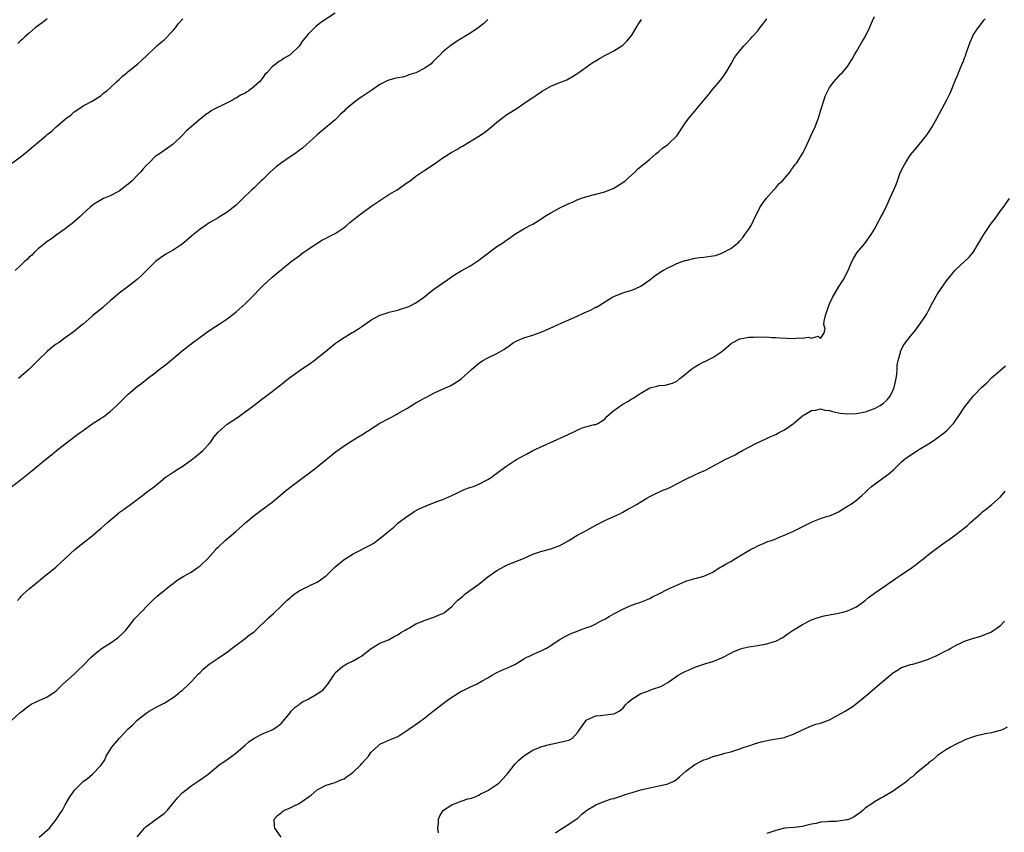
# Model space of a CAD drawing. Units: inches. Extents: x 2574000 to 2577000, y 1545000 to 1548000.
# Drawn here: x 2576041 to 2576260, y 1546950 to 1547131 of the extents above; entities that cross this region are included whole.
import ezdxf

# ---------------------------------------------------------------- set-up
doc = ezdxf.new("R2010")
doc.units = ezdxf.units.IN
doc.header["$MEASUREMENT"] = 0
doc.layers.add('LD25741545_10ft', color=83, linetype='Continuous')

msp = doc.modelspace()

# ---------------------------------------------------------------- linework, layer by layer
at = {"layer": 'LD25741545_10ft'}
for points, elevation in [([(2576111, 1547132.25), (2576107.85, 1547130.15), (2576107, 1547129.51), (2576106.72, 1547129.28), (2576105, 1547127.58), (2576103.83, 1547126.17), (2576103, 1547124.91), (2576101.05, 1547123), (2576101, 1547122.96), (2576099.72, 1547122.28), (2576099, 1547121.76), (2576098.49, 1547121.51), (2576097.9, 1547121), (2576097, 1547120.3), (2576095.85, 1547119), (2576095.42, 1547118.58), (2576095, 1547118), (2576094.17, 1547117), (2576093, 1547115.92), (2576091.82, 1547115), (2576091.31, 1547114.69), (2576091, 1547114.48), (2576090.01, 1547113.99), (2576089, 1547113.35), (2576088.75, 1547113.25), (2576088.34, 1547113), (2576085.65, 1547111.65), (2576085, 1547111.37), (2576084.29, 1547111), (2576083.47, 1547110.53), (2576083, 1547110.17), (2576082.29, 1547109.71), (2576081, 1547108.67), (2576079.01, 1547106.99), (2576077.94, 1547106.06), (2576077, 1547105.04), (2576075, 1547103.11), (2576073.76, 1547102.24), (2576071.96, 1547101), (2576071, 1547100.36), (2576069.63, 1547099), (2576069, 1547098.41), (2576068.35, 1547097.65), (2576067.82, 1547097), (2576067, 1547096.17), (2576065.88, 1547095), (2576065.43, 1547094.57), (2576065, 1547094.2), (2576063, 1547092.68), (2576061, 1547091.63), (2576059.48, 1547091), (2576059.16, 1547090.84), (2576057.9, 1547090.1), (2576057, 1547089.47), (2576056.45, 1547089), (2576055, 1547087.68), (2576054.29, 1547087), (2576052.55, 1547085.45), (2576051.92, 1547085), (2576051, 1547084.28), (2576049, 1547082.9), (2576047.93, 1547082.07), (2576047, 1547081.46), (2576045, 1547079.81), (2576044.08, 1547079), (2576043.55, 1547078.45), (2576043, 1547077.96), (2576042.51, 1547077.49), (2576041.92, 1547077), (2576041, 1547076.05), (2576039.85, 1547075)], 8160), ([(2576039.07, 1546974.93), (2576041, 1546976.69), (2576041.42, 1546977), (2576042.28, 1546977.72), (2576043.46, 1546978.54), (2576044.39, 1546979), (2576045, 1546979.33), (2576045.55, 1546979.55), (2576047, 1546980.18), (2576048.27, 1546981), (2576048.69, 1546981.31), (2576049, 1546981.51), (2576049.71, 1546982.29), (2576050.48, 1546983), (2576053, 1546985.25), (2576053.9, 1546986.1), (2576055, 1546987.16), (2576056.76, 1546989), (2576057.96, 1546990.04), (2576059.18, 1546991), (2576061, 1546992.16), (2576062.67, 1546993.33), (2576063.75, 1546994.25), (2576064.46, 1546995), (2576065, 1546995.71), (2576066.06, 1546997), (2576066.44, 1546997.56), (2576067, 1546998.12), (2576067.41, 1546998.59), (2576069.82, 1547001), (2576070.39, 1547001.61), (2576071.43, 1547002.56), (2576073, 1547003.84), (2576074.5, 1547005), (2576075, 1547005.41), (2576075.89, 1547006.11), (2576077.34, 1547007), (2576079, 1547007.93), (2576080.54, 1547009), (2576081, 1547009.36), (2576082.71, 1547011), (2576084.52, 1547013), (2576084.74, 1547013.26), (2576085, 1547013.51), (2576086.6, 1547015), (2576088.95, 1547017), (2576091.14, 1547019), (2576093, 1547020.54), (2576093.58, 1547021), (2576095.58, 1547022.42), (2576097, 1547023.53), (2576098.81, 1547025), (2576099.99, 1547026.01), (2576101.23, 1547027), (2576103.89, 1547029), (2576104.54, 1547029.46), (2576105, 1547029.81), (2576105.71, 1547030.29), (2576106.56, 1547031), (2576109, 1547033), (2576110.12, 1547033.88), (2576111, 1547034.61), (2576111.53, 1547035), (2576113, 1547036.04), (2576114.54, 1547037), (2576116.08, 1547037.92), (2576117, 1547038.5), (2576120.94, 1547041.06), (2576123, 1547042.13), (2576123.59, 1547042.41), (2576124.63, 1547043), (2576125, 1547043.19), (2576125.49, 1547043.49), (2576127, 1547044.36), (2576129, 1547045.61), (2576129.92, 1547046.08), (2576131, 1547046.73), (2576131.19, 1547046.81), (2576133, 1547047.76), (2576134.4, 1547048.4), (2576136.64, 1547049.36), (2576137, 1547049.56), (2576137.9, 1547050.1), (2576139.09, 1547050.91), (2576141.34, 1547053), (2576143, 1547054.43), (2576143.34, 1547054.66), (2576143.87, 1547055), (2576145, 1547055.6), (2576147, 1547056.58), (2576148.54, 1547057.46), (2576149.72, 1547058.28), (2576150.72, 1547059), (2576151, 1547059.18), (2576151.31, 1547059.31), (2576153, 1547060.08), (2576155, 1547060.67), (2576157, 1547061.37), (2576157.69, 1547061.69), (2576159.52, 1547062.48), (2576160.6, 1547063), (2576161.33, 1547063.33), (2576163, 1547064.04), (2576164.87, 1547064.87), (2576166.42, 1547065.58), (2576167.82, 1547066.18), (2576169, 1547066.84), (2576169.12, 1547066.88), (2576172.59, 1547069), (2576173, 1547069.23), (2576175, 1547070.06), (2576175.7, 1547070.3), (2576177, 1547070.67), (2576177.88, 1547071), (2576179, 1547071.54), (2576181, 1547072.95), (2576182.14, 1547073.86), (2576183.34, 1547074.66), (2576183.91, 1547075), (2576185, 1547075.61), (2576186.14, 1547076.14), (2576187, 1547076.57), (2576188.79, 1547077.21), (2576189, 1547077.27), (2576189.33, 1547077.33), (2576191, 1547077.73), (2576192.09, 1547077.91), (2576193, 1547077.98), (2576195, 1547078.28), (2576195.61, 1547078.39), (2576197, 1547078.86), (2576197.36, 1547079), (2576199, 1547079.89), (2576200.43, 1547081), (2576200.73, 1547081.27), (2576201, 1547081.6), (2576201.67, 1547082.33), (2576202.16, 1547083), (2576203, 1547084.21), (2576203.52, 1547085), (2576204, 1547086.01), (2576205.49, 1547089), (2576206.08, 1547089.92), (2576206.91, 1547091), (2576208.62, 1547093), (2576208.8, 1547093.2), (2576209, 1547093.39), (2576209.73, 1547094.27), (2576210.51, 1547095), (2576212.23, 1547097), (2576212.53, 1547097.47), (2576213, 1547098.05), (2576213.37, 1547098.63), (2576213.68, 1547099), (2576215, 1547101.06), (2576215.66, 1547102.34), (2576215.91, 1547103), (2576217, 1547105.28), (2576217.77, 1547107), (2576218.52, 1547109), (2576219.13, 1547111), (2576220.09, 1547113.91), (2576220.62, 1547115), (2576221, 1547115.72), (2576221.96, 1547117), (2576223, 1547118.2), (2576223.38, 1547118.62), (2576223.79, 1547119), (2576225, 1547120.43), (2576225.36, 1547121), (2576225.98, 1547122.02), (2576226.53, 1547123), (2576227, 1547123.76), (2576228.17, 1547125.83), (2576228.9, 1547127), (2576229.9, 1547129), (2576230.52, 1547130.52), (2576231, 1547131.52)], 8120), ([(2576039.08, 1547026.92), (2576041, 1547028.37), (2576043.56, 1547030.44), (2576046.64, 1547033), (2576047.97, 1547034.03), (2576049, 1547034.92), (2576051, 1547036.5), (2576051.67, 1547037), (2576052.44, 1547037.56), (2576053, 1547038), (2576054.33, 1547039), (2576055, 1547039.47), (2576057, 1547040.94), (2576059, 1547042.21), (2576059.5, 1547042.5), (2576061, 1547043.64), (2576062.48, 1547045), (2576063, 1547045.54), (2576063.76, 1547046.24), (2576064.48, 1547047), (2576065, 1547047.51), (2576067, 1547049.22), (2576068.01, 1547049.99), (2576069.3, 1547051), (2576071, 1547052.26), (2576071.92, 1547053), (2576073, 1547053.84), (2576073.64, 1547054.36), (2576077, 1547057.14), (2576079, 1547058.72), (2576081, 1547060.21), (2576082.11, 1547061), (2576082.63, 1547061.37), (2576083.84, 1547062.16), (2576085, 1547062.9), (2576087, 1547064.27), (2576088.54, 1547065.46), (2576089, 1547065.84), (2576090.36, 1547067), (2576091, 1547067.59), (2576092.46, 1547069), (2576092.72, 1547069.28), (2576094.36, 1547071), (2576095, 1547071.72), (2576097, 1547073.55), (2576097.83, 1547074.17), (2576101.28, 1547077), (2576103, 1547078.28), (2576103.94, 1547079), (2576106.94, 1547081.06), (2576108.18, 1547081.82), (2576109, 1547082.18), (2576109.52, 1547082.48), (2576111, 1547083.24), (2576113, 1547084.6), (2576113.52, 1547085), (2576114.29, 1547085.71), (2576115, 1547086.28), (2576115.42, 1547086.58), (2576117, 1547087.8), (2576119, 1547089.22), (2576121.61, 1547091), (2576123, 1547091.89), (2576124.8, 1547093), (2576127, 1547094.49), (2576127.73, 1547095), (2576129, 1547095.97), (2576131, 1547097.34), (2576132.01, 1547097.99), (2576133.39, 1547099), (2576135, 1547100.09), (2576136.37, 1547101), (2576137, 1547101.36), (2576138.07, 1547101.93), (2576139, 1547102.52), (2576139.32, 1547102.68), (2576143, 1547104.9), (2576144.26, 1547105.74), (2576145.79, 1547107), (2576147, 1547108.05), (2576148.22, 1547109), (2576149, 1547109.55), (2576151.28, 1547111), (2576153, 1547112.15), (2576154.2, 1547113), (2576155, 1547113.52), (2576155.87, 1547114.13), (2576157.06, 1547114.94), (2576159, 1547115.99), (2576160.74, 1547116.74), (2576162.58, 1547117.42), (2576163.85, 1547118.15), (2576165, 1547118.94), (2576167.92, 1547121), (2576168.58, 1547121.42), (2576169, 1547121.67), (2576169.82, 1547122.18), (2576171, 1547122.81), (2576171.32, 1547123), (2576173, 1547123.88), (2576174.79, 1547125), (2576175, 1547125.15), (2576175.93, 1547126.06), (2576176.72, 1547127), (2576177, 1547127.4), (2576177.95, 1547129), (2576178.32, 1547129.68), (2576179, 1547130.63), (2576179.15, 1547130.85)], 8140), ([(2576039.13, 1547098.87), (2576041, 1547100.2), (2576042.53, 1547101.47), (2576046.67, 1547105), (2576046.86, 1547105.14), (2576047, 1547105.26), (2576048.01, 1547105.99), (2576049, 1547106.99), (2576051, 1547108.71), (2576051.38, 1547109), (2576052.35, 1547109.65), (2576053, 1547110.3), (2576054.02, 1547111), (2576055, 1547111.62), (2576057, 1547112.7), (2576059, 1547113.98), (2576059.54, 1547114.46), (2576060.22, 1547115), (2576061, 1547115.67), (2576062.42, 1547117), (2576063, 1547117.51), (2576063.76, 1547118.24), (2576064.72, 1547119), (2576065, 1547119.25), (2576067.15, 1547121), (2576068.09, 1547121.91), (2576069, 1547122.7), (2576069.14, 1547122.86), (2576071, 1547124.61), (2576071.38, 1547125), (2576072.23, 1547125.77), (2576073, 1547126.36), (2576075, 1547128.43), (2576075.5, 1547129), (2576076.15, 1547129.85), (2576077.19, 1547131)], 8170), ([(2576040.41, 1547001.59), (2576041, 1547002.28), (2576041.31, 1547002.69), (2576041.61, 1547003), (2576043, 1547004.24), (2576044.5, 1547005.5), (2576046.41, 1547007), (2576047, 1547007.51), (2576048.88, 1547009), (2576051.01, 1547010.99), (2576053.11, 1547013), (2576057, 1547016.02), (2576058.13, 1547017), (2576059, 1547017.73), (2576059.67, 1547018.33), (2576060.37, 1547019), (2576062.79, 1547021), (2576063, 1547021.16), (2576064.09, 1547021.91), (2576065, 1547022.63), (2576065.23, 1547022.77), (2576065.5, 1547023), (2576068.2, 1547025), (2576069, 1547025.64), (2576069.8, 1547026.2), (2576070.82, 1547027), (2576073.26, 1547029), (2576075, 1547030.2), (2576076.25, 1547031), (2576077, 1547031.42), (2576079, 1547032.82), (2576080.18, 1547033.82), (2576081, 1547034.43), (2576081.62, 1547035), (2576083, 1547036.48), (2576083.44, 1547037), (2576084.06, 1547037.94), (2576085, 1547039.09), (2576087, 1547040.85), (2576089.5, 1547042.5), (2576090.23, 1547043), (2576091, 1547043.56), (2576092.96, 1547045), (2576095, 1547046.59), (2576095.24, 1547046.76), (2576097, 1547048.14), (2576098.11, 1547049), (2576098.63, 1547049.37), (2576099, 1547049.66), (2576100.68, 1547051), (2576103, 1547052.67), (2576105.58, 1547054.42), (2576106.38, 1547055), (2576108.9, 1547057), (2576111.14, 1547058.86), (2576111.34, 1547059), (2576113, 1547060.12), (2576114.46, 1547061), (2576114.8, 1547061.2), (2576115, 1547061.29), (2576116.06, 1547061.94), (2576117, 1547062.55), (2576119, 1547063.95), (2576121, 1547065.1), (2576122.45, 1547065.55), (2576123, 1547065.75), (2576123.99, 1547066.01), (2576125, 1547066.22), (2576125.57, 1547066.43), (2576127, 1547066.83), (2576127.39, 1547067), (2576129, 1547067.83), (2576130.69, 1547069), (2576131, 1547069.25), (2576131.94, 1547070.06), (2576133.21, 1547071), (2576136.1, 1547073), (2576136.62, 1547073.38), (2576137.82, 1547074.18), (2576139.07, 1547074.93), (2576141, 1547076.02), (2576143, 1547077.32), (2576143.93, 1547078.07), (2576147, 1547080.34), (2576148.07, 1547081), (2576148.61, 1547081.39), (2576149, 1547081.68), (2576149.79, 1547082.21), (2576151, 1547083.08), (2576153, 1547084.3), (2576154.31, 1547085), (2576155, 1547085.35), (2576157, 1547086.58), (2576157.62, 1547087), (2576159, 1547087.84), (2576161, 1547088.97), (2576162.39, 1547089.61), (2576163, 1547089.95), (2576163.8, 1547090.2), (2576165, 1547090.8), (2576165.17, 1547090.83), (2576165.59, 1547091), (2576167, 1547091.47), (2576169, 1547091.97), (2576171, 1547092.5), (2576173, 1547093.33), (2576173.86, 1547093.86), (2576175, 1547094.59), (2576175.22, 1547094.78), (2576175.52, 1547095), (2576177.74, 1547097), (2576178.35, 1547097.65), (2576179, 1547098.12), (2576179.44, 1547098.56), (2576180.02, 1547099), (2576181, 1547099.79), (2576182.35, 1547101), (2576183, 1547101.52), (2576183.8, 1547102.2), (2576185, 1547103.05), (2576187, 1547104.98), (2576189, 1547108.03), (2576189.77, 1547109), (2576191, 1547110.46), (2576191.27, 1547110.73), (2576193.08, 1547113), (2576193.98, 1547114.02), (2576194.73, 1547115), (2576195, 1547115.32), (2576196.46, 1547117), (2576197, 1547117.71), (2576197.95, 1547119), (2576199.09, 1547121), (2576199.77, 1547122.23), (2576200.3, 1547123), (2576201, 1547123.9), (2576201.92, 1547125), (2576202.46, 1547125.54), (2576203.42, 1547126.58), (2576203.77, 1547127), (2576205, 1547128.35), (2576205.48, 1547129), (2576206.18, 1547129.82), (2576207, 1547131.01)], 8130), ([(2576046.95, 1547131), (2576045.86, 1547130.14), (2576044.33, 1547129), (2576043, 1547127.81), (2576042.01, 1547127), (2576041.5, 1547126.5), (2576041, 1547126.04), (2576040.48, 1547125.52)], 8180), ([(2576145, 1547130.84), (2576144.06, 1547129.94), (2576142.86, 1547129), (2576141, 1547127.76), (2576139.72, 1547127), (2576139.28, 1547126.72), (2576139, 1547126.53), (2576138.02, 1547125.98), (2576137, 1547125.25), (2576136.84, 1547125.16), (2576135, 1547123.68), (2576134.35, 1547123), (2576133.64, 1547122.36), (2576133, 1547121.65), (2576132.67, 1547121.33), (2576132.38, 1547121), (2576131, 1547119.99), (2576129, 1547118.96), (2576127.45, 1547118.55), (2576127, 1547118.34), (2576126.06, 1547118.06), (2576125, 1547117.88), (2576124.26, 1547117.74), (2576123, 1547117.36), (2576122.74, 1547117.26), (2576121, 1547116.39), (2576119, 1547115), (2576117, 1547113.65), (2576116.6, 1547113.4), (2576115, 1547112.21), (2576113.27, 1547110.73), (2576113, 1547110.46), (2576112.24, 1547109.76), (2576111.48, 1547109), (2576111, 1547108.54), (2576108.01, 1547105.99), (2576107, 1547105.19), (2576103.79, 1547102.21), (2576103, 1547101.68), (2576102.06, 1547101), (2576101, 1547100.27), (2576099.09, 1547099), (2576097.91, 1547098.09), (2576096.68, 1547097), (2576095, 1547095.34), (2576094.61, 1547095), (2576093, 1547093.42), (2576092.52, 1547093), (2576090.52, 1547091), (2576089, 1547089.56), (2576088.35, 1547089), (2576087, 1547087.97), (2576085.49, 1547087), (2576085, 1547086.71), (2576083, 1547085.62), (2576082.17, 1547085), (2576081, 1547084.24), (2576079.55, 1547083), (2576077, 1547080.91), (2576075, 1547079.57), (2576073.38, 1547078.62), (2576072.18, 1547077.82), (2576071.07, 1547077), (2576069.04, 1547075), (2576068.03, 1547073.97), (2576066.99, 1547073.01), (2576064.39, 1547071), (2576063.58, 1547070.42), (2576063, 1547069.99), (2576061.9, 1547069), (2576061, 1547068.25), (2576059.62, 1547067), (2576059.29, 1547066.71), (2576057.13, 1547065), (2576057, 1547064.87), (2576055, 1547063.11), (2576054.85, 1547063), (2576052.73, 1547061.27), (2576051, 1547060.02), (2576049.64, 1547059), (2576049, 1547058.6), (2576048.06, 1547057.94), (2576046.98, 1547057.02), (2576044.93, 1547055), (2576043.93, 1547054.07), (2576042.92, 1547053), (2576040.58, 1547051)], 8150), ([(2576045.22, 1546949), (2576047, 1546950.54), (2576047.47, 1546951), (2576049.07, 1546953), (2576049.81, 1546954.19), (2576050.37, 1546955), (2576051, 1546956.18), (2576052.03, 1546957.97), (2576052.73, 1546959), (2576053, 1546959.37), (2576055, 1546961.37), (2576055.96, 1546962.04), (2576057.03, 1546963), (2576058.99, 1546965.01), (2576059.81, 1546966.19), (2576060.12, 1546967), (2576061, 1546968.38), (2576061.36, 1546969), (2576062.13, 1546969.87), (2576063.07, 1546971), (2576065, 1546973.09), (2576066, 1546974), (2576067, 1546975.03), (2576069, 1546976.58), (2576069.69, 1546977), (2576071, 1546977.74), (2576071.83, 1546978.17), (2576073, 1546978.75), (2576073.41, 1546979), (2576075, 1546980.05), (2576076.23, 1546981), (2576076.64, 1546981.36), (2576077, 1546981.62), (2576078.47, 1546983), (2576079, 1546983.52), (2576080.66, 1546985.34), (2576081, 1546985.64), (2576081.68, 1546986.32), (2576083, 1546987.48), (2576085, 1546988.82), (2576085.33, 1546989), (2576087, 1546990.13), (2576087.47, 1546990.53), (2576088.11, 1546991), (2576089, 1546991.71), (2576091, 1546993.18), (2576092.01, 1546993.99), (2576093, 1546994.66), (2576093.39, 1546995), (2576096.24, 1546997.76), (2576097.29, 1546998.71), (2576099, 1547000.33), (2576100.34, 1547001.66), (2576101, 1547002.21), (2576101.4, 1547002.6), (2576101.94, 1547003), (2576103, 1547003.76), (2576104.48, 1547004.48), (2576105, 1547004.76), (2576105.54, 1547005), (2576107, 1547005.69), (2576107.78, 1547006.22), (2576108.87, 1547007), (2576109, 1547007.11), (2576111, 1547009.08), (2576113, 1547010.75), (2576113.43, 1547011), (2576115, 1547011.99), (2576119, 1547013.99), (2576119.6, 1547014.4), (2576120.4, 1547015), (2576121, 1547015.38), (2576123, 1547017.06), (2576124.06, 1547017.94), (2576125, 1547018.81), (2576127, 1547020.34), (2576128, 1547021), (2576128.61, 1547021.39), (2576129.89, 1547022.11), (2576131.29, 1547022.71), (2576133.61, 1547023.62), (2576135, 1547024.12), (2576137, 1547024.94), (2576138.37, 1547025.63), (2576139, 1547025.93), (2576139.71, 1547026.29), (2576141, 1547026.73), (2576141.18, 1547026.82), (2576141.78, 1547027), (2576143, 1547027.46), (2576145, 1547028.51), (2576145.73, 1547029), (2576146.45, 1547029.55), (2576147, 1547029.94), (2576147.59, 1547030.41), (2576148.41, 1547031), (2576149, 1547031.45), (2576151, 1547032.79), (2576151.37, 1547033), (2576152.44, 1547033.56), (2576153, 1547033.89), (2576153.74, 1547034.26), (2576155.03, 1547034.97), (2576161.91, 1547038.09), (2576163, 1547038.63), (2576163.27, 1547038.73), (2576163.83, 1547039), (2576165, 1547039.61), (2576165.99, 1547039.99), (2576167, 1547040.32), (2576168.74, 1547040.74), (2576169, 1547040.79), (2576169.44, 1547041), (2576170.43, 1547041.57), (2576171, 1547041.97), (2576171.47, 1547042.53), (2576171.97, 1547043), (2576173, 1547043.85), (2576174.54, 1547045), (2576175, 1547045.3), (2576176.11, 1547045.89), (2576177, 1547046.46), (2576177.34, 1547046.66), (2576179, 1547047.74), (2576181, 1547048.9), (2576181.34, 1547049), (2576182.67, 1547049.33), (2576183, 1547049.42), (2576184.45, 1547049.55), (2576186.04, 1547049.96), (2576187, 1547050.44), (2576187.69, 1547051), (2576189, 1547052.02), (2576190.14, 1547053), (2576191, 1547053.6), (2576191.88, 1547054.12), (2576193, 1547054.71), (2576193.21, 1547054.79), (2576195, 1547055.67), (2576197, 1547056.99), (2576198.1, 1547057.9), (2576199, 1547058.71), (2576199.17, 1547058.83), (2576201, 1547059.82), (2576201.94, 1547059.94), (2576203, 1547060.21), (2576204.16, 1547060.16), (2576205, 1547060.26), (2576206.17, 1547060.17), (2576207, 1547060.25), (2576208.12, 1547060.12), (2576209, 1547060.14), (2576210.01, 1547060.01), (2576213, 1547059.91), (2576214.05, 1547060.05), (2576215, 1547059.98), (2576216.22, 1547060.22), (2576217, 1547059.99), (2576218.44, 1547060.44), (2576219, 1547059.93), (2576219.73, 1547061), (2576220.03, 1547061.97), (2576219.74, 1547063), (2576219.78, 1547063.78), (2576220.09, 1547065), (2576220.34, 1547065.66), (2576220.74, 1547067), (2576221, 1547067.61), (2576221.65, 1547069), (2576223, 1547071.29), (2576224.08, 1547073), (2576225.09, 1547075), (2576225.95, 1547077), (2576226.31, 1547077.69), (2576227.06, 1547078.94), (2576228.8, 1547081), (2576229, 1547081.26), (2576230.27, 1547083), (2576231, 1547084.22), (2576231.93, 1547086.07), (2576232.48, 1547087), (2576233, 1547087.95), (2576233.51, 1547089), (2576233.97, 1547090.03), (2576234.42, 1547091), (2576235.28, 1547093), (2576235.82, 1547094.18), (2576236.08, 1547095), (2576236.72, 1547096.72), (2576236.84, 1547097), (2576237, 1547097.33), (2576237.58, 1547098.42), (2576237.87, 1547099), (2576239, 1547100.75), (2576240.03, 1547101.97), (2576242.49, 1547105), (2576242.71, 1547105.29), (2576243, 1547105.71), (2576243.81, 1547107), (2576244.92, 1547109), (2576247.05, 1547113), (2576247.7, 1547114.3), (2576248.01, 1547115), (2576249, 1547117.42), (2576249.48, 1547118.52), (2576249.65, 1547119), (2576250.07, 1547120.07), (2576250.49, 1547121), (2576250.67, 1547121.33), (2576251, 1547122.29), (2576251.21, 1547122.79), (2576251.26, 1547123), (2576251.39, 1547123.39), (2576252.22, 1547125.78), (2576252.76, 1547127), (2576253, 1547127.48), (2576254.04, 1547129), (2576255, 1547130.28), (2576255.33, 1547130.67), (2576255.59, 1547131)], 8110), ([(2576066.97, 1546949.03), (2576067.91, 1546950.09), (2576068.66, 1546951), (2576069, 1546951.36), (2576070.35, 1546952.35), (2576071, 1546952.85), (2576072.27, 1546953.73), (2576073, 1546954.22), (2576073.74, 1546955), (2576075, 1546956.52), (2576076.1, 1546957.9), (2576077, 1546958.83), (2576077.2, 1546959), (2576079, 1546960.38), (2576080.58, 1546961.42), (2576081.76, 1546962.24), (2576082.77, 1546963), (2576085.17, 1546965), (2576087, 1546966.23), (2576088.06, 1546967), (2576089, 1546967.72), (2576091, 1546969.48), (2576091.84, 1546970.16), (2576093, 1546970.98), (2576095, 1546972.06), (2576097, 1546972.89), (2576097.22, 1546973), (2576098.31, 1546973.69), (2576099, 1546974.28), (2576101, 1546976.65), (2576101.25, 1546977), (2576102.11, 1546977.89), (2576103, 1546978.48), (2576103.27, 1546978.73), (2576103.65, 1546979), (2576105, 1546979.71), (2576107, 1546980.87), (2576108.29, 1546981.71), (2576109, 1546982.57), (2576109.43, 1546983), (2576110.14, 1546984.14), (2576110.71, 1546985), (2576111, 1546985.5), (2576112.71, 1546987), (2576113, 1546987.2), (2576113.45, 1546987.45), (2576115, 1546988.18), (2576116.46, 1546989), (2576116.82, 1546989.18), (2576117, 1546989.34), (2576119.07, 1546990.93), (2576121, 1546992.1), (2576122.9, 1546992.9), (2576124.28, 1546993.72), (2576125, 1546994), (2576125.56, 1546994.44), (2576126.61, 1546995), (2576127, 1546995.26), (2576127.53, 1546995.53), (2576129, 1546996.41), (2576130.56, 1546997), (2576130.86, 1546997.14), (2576133, 1546997.89), (2576134.57, 1546998.57), (2576135, 1546998.73), (2576135.18, 1546998.82), (2576135.43, 1546999), (2576137, 1547000.31), (2576137.65, 1547001), (2576138.32, 1547001.68), (2576139, 1547002.22), (2576139.39, 1547002.61), (2576139.88, 1547003), (2576141, 1547003.83), (2576143, 1547005.26), (2576145, 1547006.85), (2576147, 1547008.31), (2576148.75, 1547009.25), (2576149, 1547009.38), (2576151, 1547010.23), (2576152.94, 1547011), (2576155, 1547011.9), (2576156.36, 1547012.36), (2576157, 1547012.61), (2576159, 1547013.12), (2576161, 1547013.85), (2576163, 1547014.98), (2576165, 1547016.21), (2576166.51, 1547017), (2576167, 1547017.29), (2576169, 1547018.38), (2576171, 1547019.39), (2576173, 1547020.3), (2576174.49, 1547021), (2576175, 1547021.27), (2576176.09, 1547021.91), (2576177, 1547022.4), (2576178.03, 1547023), (2576179, 1547023.59), (2576180.37, 1547024.37), (2576181, 1547024.75), (2576182.5, 1547025.5), (2576183, 1547025.7), (2576183.87, 1547026.13), (2576185, 1547026.57), (2576185.9, 1547027), (2576187, 1547027.56), (2576189, 1547028.64), (2576191, 1547029.57), (2576192.01, 1547029.99), (2576193.37, 1547030.63), (2576195, 1547031.48), (2576197.79, 1547033), (2576199.97, 1547034.03), (2576201, 1547034.66), (2576201.23, 1547034.77), (2576201.62, 1547035), (2576203, 1547035.72), (2576204.56, 1547036.56), (2576207.89, 1547038.11), (2576209, 1547038.58), (2576209.78, 1547039), (2576211, 1547039.59), (2576213, 1547040.97), (2576215, 1547042.68), (2576215.19, 1547042.81), (2576215.45, 1547043), (2576217, 1547043.89), (2576217.96, 1547043.96), (2576219, 1547044.24), (2576219.95, 1547043.95), (2576221, 1547043.91), (2576221.64, 1547043.64), (2576223, 1547043.39), (2576223.31, 1547043.31), (2576225, 1547043.13), (2576227, 1547043.23), (2576227.3, 1547043.3), (2576229, 1547043.6), (2576229.96, 1547043.96), (2576231, 1547044.31), (2576232.23, 1547045), (2576233, 1547045.54), (2576233.77, 1547046.23), (2576234.42, 1547047), (2576235, 1547048.11), (2576235.38, 1547049), (2576235.78, 1547051), (2576235.94, 1547051.94), (2576236.03, 1547053), (2576236.03, 1547053.97), (2576236.28, 1547055), (2576236.75, 1547056.75), (2576236.75, 1547057), (2576236.8, 1547057.2), (2576237.53, 1547058.47), (2576239, 1547060.4), (2576239.47, 1547061), (2576240.18, 1547061.82), (2576242.36, 1547065), (2576242.61, 1547065.39), (2576243, 1547066.15), (2576243.32, 1547066.68), (2576243.47, 1547067), (2576244.69, 1547069.31), (2576245, 1547069.84), (2576247, 1547072.73), (2576248.01, 1547073.99), (2576248.85, 1547075), (2576249, 1547075.16), (2576251, 1547076.99), (2576252.03, 1547077.97), (2576253, 1547079.14), (2576254.43, 1547081.57), (2576255.29, 1547083), (2576256.62, 1547085), (2576257, 1547085.54), (2576257.65, 1547086.35), (2576259, 1547088.27), (2576259.59, 1547089), (2576261, 1547091.04)], 8100), ([(2576099, 1546949.01), (2576097.61, 1546951), (2576097.55, 1546951.55), (2576097.48, 1546953), (2576098.21, 1546953.79), (2576099, 1546954.41), (2576099.31, 1546954.69), (2576099.73, 1546955), (2576101, 1546955.47), (2576101.94, 1546955.94), (2576103, 1546956.45), (2576103.77, 1546957), (2576104.53, 1546957.47), (2576105, 1546957.85), (2576105.68, 1546958.32), (2576107, 1546959.5), (2576109, 1546960.58), (2576110.52, 1546961), (2576111, 1546961.15), (2576112.28, 1546961.72), (2576113, 1546961.98), (2576113.59, 1546962.41), (2576114.45, 1546963), (2576115, 1546963.42), (2576116.64, 1546965), (2576117, 1546965.39), (2576118.42, 1546967), (2576119, 1546967.78), (2576120.64, 1546969.36), (2576121, 1546969.64), (2576123, 1546970.56), (2576123.33, 1546970.67), (2576125, 1546971.38), (2576127, 1546972.67), (2576127.45, 1546973), (2576129.55, 1546974.45), (2576131, 1546975.53), (2576132.82, 1546977), (2576134.06, 1546977.94), (2576135.42, 1546979), (2576137, 1546980.11), (2576139, 1546981.37), (2576140.12, 1546981.88), (2576141, 1546982.38), (2576142.5, 1546983), (2576143.74, 1546983.74), (2576145, 1546984.44), (2576145.93, 1546985), (2576147, 1546985.59), (2576147.94, 1546986.06), (2576149, 1546986.49), (2576149.33, 1546986.67), (2576151, 1546987.39), (2576153, 1546988.63), (2576153.69, 1546989), (2576154.58, 1546989.42), (2576155, 1546989.63), (2576155.98, 1546990.02), (2576157, 1546990.47), (2576158, 1546991), (2576159, 1546991.58), (2576161.1, 1546993), (2576162.31, 1546993.69), (2576163, 1546994.05), (2576163.64, 1546994.36), (2576165.09, 1546994.91), (2576165.39, 1546995), (2576167, 1546995.58), (2576167.94, 1546995.94), (2576169, 1546996.43), (2576170.06, 1546997), (2576170.65, 1546997.35), (2576171, 1546997.49), (2576171.94, 1546998.06), (2576173, 1546998.64), (2576175, 1546999.68), (2576176.29, 1547000.29), (2576177, 1547000.57), (2576178.23, 1547001), (2576178.82, 1547001.18), (2576181, 1547002.05), (2576181.59, 1547002.41), (2576183.2, 1547003.2), (2576185, 1547004.14), (2576187, 1547005.04), (2576188.37, 1547005.63), (2576189, 1547005.92), (2576191, 1547006.53), (2576191.39, 1547006.61), (2576193, 1547007), (2576195, 1547007.91), (2576196.62, 1547009), (2576196.86, 1547009.14), (2576197, 1547009.19), (2576198.13, 1547009.87), (2576199, 1547010.33), (2576200.03, 1547011), (2576201, 1547011.55), (2576203, 1547012.77), (2576203.41, 1547013), (2576204.49, 1547013.51), (2576205, 1547013.8), (2576206.41, 1547014.41), (2576207, 1547014.64), (2576207.28, 1547014.72), (2576208.06, 1547015), (2576209, 1547015.36), (2576209.63, 1547015.63), (2576211, 1547016.12), (2576212.98, 1547017.02), (2576215.62, 1547018.38), (2576217.09, 1547019.09), (2576219, 1547019.83), (2576220.3, 1547020.3), (2576221, 1547020.49), (2576222.2, 1547021), (2576223, 1547021.38), (2576224, 1547022), (2576225, 1547022.57), (2576225.23, 1547022.77), (2576225.63, 1547023), (2576227, 1547023.96), (2576228.14, 1547025), (2576229, 1547025.7), (2576229.62, 1547026.38), (2576230.3, 1547027), (2576232.83, 1547028.83), (2576234.17, 1547029.83), (2576235.25, 1547030.75), (2576237, 1547032.48), (2576237.61, 1547033), (2576238.4, 1547033.6), (2576240.53, 1547035), (2576241, 1547035.25), (2576243, 1547036.47), (2576243.77, 1547037), (2576244.53, 1547037.47), (2576246.58, 1547039), (2576247, 1547039.39), (2576248.54, 1547041), (2576248.74, 1547041.26), (2576249, 1547041.67), (2576249.56, 1547042.44), (2576251, 1547044.66), (2576253, 1547047.15), (2576254.78, 1547049), (2576255.93, 1547050.07), (2576257, 1547051.12), (2576259, 1547052.88), (2576260.15, 1547053.85)], 8090), ([(2576133.98, 1546949.98), (2576133.9, 1546951), (2576134.01, 1546952.01), (2576134.04, 1546953), (2576134.3, 1546953.7), (2576135.06, 1546954.94), (2576135.11, 1546955), (2576137, 1546956.16), (2576139.05, 1546957), (2576140.51, 1546957.49), (2576141, 1546957.57), (2576141.82, 1546957.82), (2576143, 1546958.32), (2576143.39, 1546958.61), (2576144.25, 1546959), (2576145, 1546959.37), (2576147, 1546960.69), (2576147.41, 1546961), (2576149.14, 1546962.86), (2576149.26, 1546963), (2576150.84, 1546965), (2576151, 1546965.19), (2576151.89, 1546966.11), (2576153, 1546967.05), (2576155, 1546968.32), (2576157, 1546969.12), (2576159, 1546969.68), (2576160.1, 1546969.9), (2576161, 1546970.1), (2576161.77, 1546970.23), (2576163, 1546970.58), (2576163.31, 1546970.69), (2576163.78, 1546971), (2576165, 1546972.3), (2576165.41, 1546973), (2576166.66, 1546974.66), (2576166.89, 1546975), (2576167, 1546975.08), (2576167.12, 1546975.12), (2576169, 1546975.95), (2576170.06, 1546976.06), (2576172.36, 1546976.36), (2576173, 1546976.41), (2576174.16, 1546977), (2576174.66, 1546977.34), (2576175, 1546977.63), (2576175.6, 1546978.4), (2576176.17, 1546979), (2576177, 1546979.66), (2576179, 1546980.96), (2576180.55, 1546981.45), (2576181, 1546981.67), (2576182.07, 1546982.07), (2576183, 1546982.31), (2576183.49, 1546982.51), (2576185, 1546983.35), (2576187.3, 1546985), (2576188.4, 1546985.6), (2576189, 1546985.9), (2576189.77, 1546986.23), (2576191, 1546986.81), (2576193, 1546987.48), (2576193.7, 1546987.7), (2576195, 1546988.05), (2576197, 1546988.86), (2576199, 1546989.94), (2576199.72, 1546990.28), (2576201, 1546990.8), (2576201.15, 1546990.85), (2576201.73, 1546991), (2576203, 1546991.28), (2576205, 1546991.6), (2576205.79, 1546991.79), (2576207, 1546991.95), (2576208.46, 1546992.46), (2576209, 1546992.58), (2576210.58, 1546993.42), (2576211.75, 1546994.25), (2576212.9, 1546995), (2576215, 1546996.28), (2576216.38, 1546997), (2576217, 1546997.29), (2576218.26, 1546997.74), (2576219, 1546997.98), (2576219.82, 1546998.18), (2576221, 1546998.43), (2576223, 1546998.79), (2576223.94, 1546999), (2576225, 1546999.29), (2576227, 1547000.22), (2576228.09, 1547001), (2576228.58, 1547001.42), (2576229, 1547001.71), (2576229.68, 1547002.32), (2576230.68, 1547003), (2576231, 1547003.25), (2576233.56, 1547005), (2576234.39, 1547005.61), (2576235, 1547006.02), (2576235.57, 1547006.43), (2576236.48, 1547007), (2576239.45, 1547009), (2576240.33, 1547009.67), (2576241.43, 1547010.57), (2576241.94, 1547011), (2576243, 1547011.82), (2576244.49, 1547013), (2576244.79, 1547013.21), (2576247, 1547014.79), (2576247.26, 1547015), (2576249, 1547016.22), (2576249.96, 1547017), (2576251, 1547017.8), (2576251.66, 1547018.34), (2576252.36, 1547019), (2576254.6, 1547021), (2576255, 1547021.37), (2576255.93, 1547022.07), (2576257.11, 1547023), (2576259, 1547024.71), (2576260.06, 1547025.94)], 8080), ([(2576160.02, 1546949.98), (2576161, 1546950.64), (2576161.21, 1546950.79), (2576161.62, 1546951), (2576163, 1546951.86), (2576164.66, 1546953), (2576165, 1546953.24), (2576165.89, 1546954.11), (2576167.03, 1546954.97), (2576169, 1546956.19), (2576171, 1546956.99), (2576172.51, 1546957.49), (2576173, 1546957.61), (2576173.89, 1546957.89), (2576175, 1546958.25), (2576175.55, 1546958.45), (2576177.07, 1546958.93), (2576179, 1546959.5), (2576179.64, 1546959.64), (2576181, 1546959.97), (2576183, 1546960.37), (2576184.8, 1546960.8), (2576185, 1546960.83), (2576185.42, 1546961), (2576186.48, 1546961.52), (2576187, 1546961.88), (2576187.61, 1546962.39), (2576188.28, 1546963), (2576189, 1546963.63), (2576191, 1546965.12), (2576193, 1546966.15), (2576193.66, 1546966.34), (2576195, 1546966.89), (2576195.09, 1546966.91), (2576197, 1546967.44), (2576197.67, 1546967.67), (2576199, 1546967.98), (2576201, 1546968.65), (2576201.98, 1546969), (2576203, 1546969.3), (2576204.27, 1546969.73), (2576205, 1546969.93), (2576205.8, 1546970.2), (2576207.42, 1546970.58), (2576210.05, 1546971), (2576211, 1546971.17), (2576211.28, 1546971.28), (2576213, 1546971.87), (2576215, 1546972.87), (2576216.45, 1546973.55), (2576217, 1546973.73), (2576217.92, 1546974.08), (2576219, 1546974.36), (2576221, 1546975.11), (2576223, 1546976.16), (2576224.46, 1546977), (2576226.01, 1546977.99), (2576227, 1546978.68), (2576229, 1546980.36), (2576231.48, 1546982.52), (2576232.07, 1546983), (2576233, 1546983.74), (2576234.45, 1546985), (2576234.77, 1546985.23), (2576235, 1546985.44), (2576235.93, 1546986.07), (2576237, 1546986.72), (2576237.19, 1546986.81), (2576239, 1546987.39), (2576239.49, 1546987.49), (2576241, 1546987.9), (2576242.34, 1546988.34), (2576243, 1546988.58), (2576243.95, 1546989), (2576244.66, 1546989.34), (2576245, 1546989.48), (2576247, 1546990.51), (2576247.34, 1546990.66), (2576247.97, 1546991), (2576249, 1546991.63), (2576250.24, 1546992.24), (2576251, 1546992.59), (2576253, 1546993.26), (2576254.37, 1546993.63), (2576255, 1546993.83), (2576257, 1546994.66), (2576257.52, 1546995), (2576259, 1546996.06), (2576259.92, 1546997)], 8070), ([(2576260.52, 1546973.48), (2576259.65, 1546973), (2576259, 1546972.69), (2576258.63, 1546972.63), (2576257, 1546972.21), (2576256.04, 1546972.04), (2576255, 1546971.82), (2576253.43, 1546971.43), (2576253, 1546971.32), (2576251.3, 1546970.7), (2576251, 1546970.57), (2576249, 1546969.6), (2576247.89, 1546969), (2576247, 1546968.5), (2576245, 1546967.13), (2576243.87, 1546966.13), (2576243, 1546965.5), (2576242.75, 1546965.25), (2576241, 1546963.84), (2576240.02, 1546963), (2576239.49, 1546962.51), (2576239, 1546962.15), (2576238.39, 1546961.61), (2576237.64, 1546961), (2576237, 1546960.51), (2576235, 1546959.12), (2576233, 1546957.93), (2576232.36, 1546957.64), (2576231, 1546956.81), (2576230.37, 1546956.37), (2576229, 1546955.48), (2576228.45, 1546955), (2576227.65, 1546954.35), (2576227, 1546953.89), (2576226.49, 1546953.51), (2576225.45, 1546953), (2576225, 1546952.84), (2576224.82, 1546952.82), (2576223, 1546952.52), (2576222.49, 1546952.49), (2576221, 1546952.46), (2576220.36, 1546952.36), (2576219, 1546952.28), (2576218.03, 1546952.03), (2576217, 1546951.84), (2576215.47, 1546951.47), (2576215, 1546951.38), (2576213.15, 1546951.15), (2576211, 1546950.95), (2576209, 1546950.5), (2576207.91, 1546950.09), (2576207, 1546949.78)], 8060)]:
    msp.add_lwpolyline(points, dxfattribs=dict(at, elevation=elevation))

doc.saveas('drawing.dxf')
